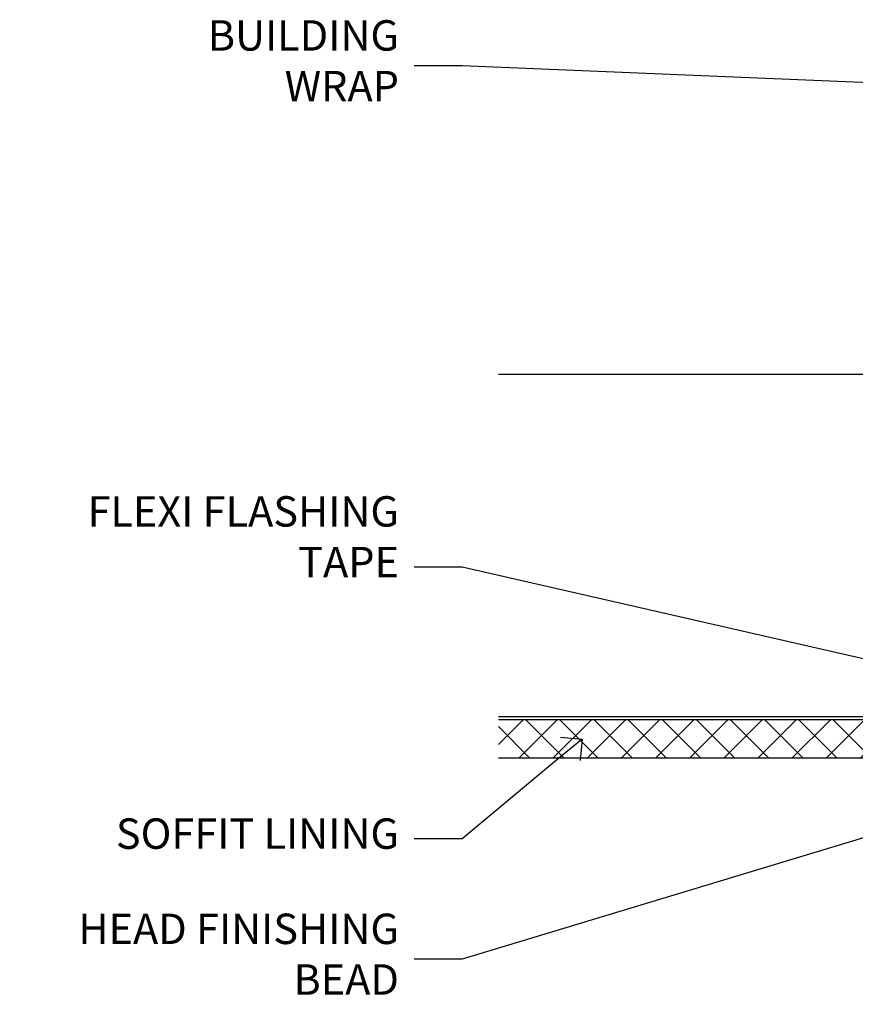
# Model space of a CAD drawing. Units: millimetres. Extents: x -33 to 7753, y -256 to 1143.
# Drawn here: x 0 to 110, y 998 to 1128 of the extents above; entities that cross this region are included whole.
import ezdxf
from ezdxf import colors
from ezdxf.entities.mleader import LeaderData, LeaderLine
from ezdxf.math import Vec2, Vec3

# ---------------------------------------------------------------- set-up
doc = ezdxf.new("R2010")
doc.units = ezdxf.units.MM
doc.linetypes.add('Dashed', pattern=[564.4444465637206, 282.2222232818604, -282.2222232818602])
doc.layers.add('Aluminium Systems Ltd Joinery Detail', color=7, linetype='Continuous')
doc.layers.add('Aluminium Systems Ltd Notes', color=7, linetype='Continuous')
doc.styles.get("Standard").update_dxf_attribs({"font": 'arial.ttf'})

# ---------------------------------------------------------------- blocks, each defined once
blk = doc.blocks.new('_Open90')
at = {"color": 0, "linetype": 'ByBlock', "lineweight": -2}
for p, q in [((-0.5, 0.5), (0, 0)), ((0, 0), (-1, 0)), ((0, 0), (-0.5, -0.5))]:
    blk.add_line(p, q, dxfattribs=at)
blk = doc.blocks.new('Soffit Bead')
blk.add_lwpolyline([(0, -12), (0, 0), (-12, 0)])
blk.add_arc((0, 0), 12, 180, 270)
for points in [[(-1.752698155406733, 0), (-4.78175930300813, -1.867685612462083), (-7.585037737533639, -2.147847434211144), (-10.43144267686557, -2.255602179229754), (-11.62420584279062, -2.979570191222592)], [(0, -1.652435061540018), (-5.062087062184901, -4.065879061410669), (-9.094494902331007, -4.432244850941061), (-10.78713414310914, -5.257160543347709)], [(0, -5.124270169751981), (-5.234596452447477, -6.975253312190034), (-8.727912448022835, -7.14766081833659), (-9.478141574732035, -7.359676099484204), (-9.482641030421746, -7.363169878957706)], [(0, -7.807371565577341), (-3.297747559812706, -9.160306996407598), (-6.295307219849292, -8.773753832134389), (-7.847452039123027, -9.078408257708361)]]:
    blk.add_spline(points, degree=3)
blk = doc.blocks.new('EIFS Recessed CC Soffit Head AC35')
at = {"layer": 'Aluminium Systems Ltd Joinery Detail'}
h = blk.add_hatch(dxfattribs=at)
h.set_pattern_fill('ANSI37', color=0)
h.set_pattern_definition([(45, (39.43405128627998, 74.96222804931858), (-2.245064030267288, 2.245064030267288), []), (135, (39.43405128627998, 74.96222804931858), (-2.245064030267288, -2.245064030267288), [])])
h.paths.add_polyline_path([(78.93576475289089, 85.67254158378637), (-37.03762580888477, 85.67254158378637), (-37.03762580888477, 80.67254158378637), (78.93576475289089, 80.67254158378637)])
at = {"layer": 'Aluminium Systems Ltd Joinery Detail', "color": 0}
for p, q in [((38.11057824617907, 131.0768659681016), (-37.037625808885, 131.0768659681016)), ((35.28215112143286, 87.24843884335496), (77.93900537092529, 129.9052930928474)), ((77.93900537092529, 87.24843884335496), (35.28215112143286, 129.9052930928474)), ((38.11057824617907, 86.07686596810163), (-37.03762580888477, 86.07686596810163))]:
    blk.add_line(p, q, dxfattribs=at)
blk.add_lwpolyline([(34.11057824617907, 90.07686596810163, 0.414213562373095), (38.11057824617907, 86.07686596810163), (75.11057824617907, 86.07686596810163, 0.414213562373095), (79.11057824617907, 90.07686596810163), (79.11057824617907, 127.0768659681016, 0.414213562373095), (75.11057824617907, 131.0768659681016), (38.11057824617907, 131.0768659681016, 0.414213562373095), (34.11057824617907, 127.0768659681016)], format="xyb", close=True, dxfattribs=at)
blk.add_lwpolyline([(-37.03762580888477, 80.67254158378637), (78.93576475289089, 80.67254158378637), (78.93576475289089, 85.67254158378637), (-37.03762580888477, 85.67254158378637)], dxfattribs=at)
at = {"layer": 'Aluminium Systems Ltd Joinery Detail', "color": 0, "linetype": 'Dashed'}
blk.add_blockref('Soffit Bead', (43.48447746815575, 80.67254158378455), dxfattribs=at)
blk = doc.blocks.new('EIFS Recessed CC Soffit Head Text AC35')
at = {"layer": 'Aluminium Systems Ltd Notes', "color": 3, "lineweight": 5, "ltscale": 0.12}
ml = blk.add_multileader_mtext('Standard', dxfattribs=at)
ml.set_content('BUILDING WRAP', color=3)
ml.set_leader_properties(color=8)
ml.set_arrow_properties(name='OPEN90')
ml.build(insert=Vec2(0, 0))
ml.multileader.update_dxf_attribs({"text_left_attachment_type": 2, "text_right_attachment_type": 2})
ctx = ml.context
ctx.base_point, ctx.plane_origin = Vec3(-116.9140467648228, 85.31672250592692), Vec3(33.31891038061167, 48.2987579986866)
ctx.left_attachment, ctx.right_attachment, ctx.text_align_type = 2, 2, 2
notes = []
notes.append((ctx, [(0, (1, 1, 0), (-80.98823447462019, 85.31672250592692), (-1, 0), 6.291433026901132, [(0, [(40.89458370215016, 80.21162235685188)], 0, [])])]))
ctx.mtext.insert, ctx.mtext.width, ctx.mtext.alignment, ctx.mtext.line_spacing_style, ctx.mtext.flow_direction = Vec3(-89.27966750152154, 91.31672250592692), 39.69616040975598, 3, 2, 5
ml = blk.add_multileader_mtext('Standard', dxfattribs=at)
ml.set_content('FLEXI FLASHING TAPE', color=3)
ml.set_leader_properties(color=8)
ml.set_arrow_properties(name='OPEN90')
ml.build(insert=Vec2(0, 0))
ml.multileader.update_dxf_attribs({"text_left_attachment_type": 2, "text_right_attachment_type": 2})
ctx = ml.context
ctx.base_point, ctx.plane_origin = Vec3(-118.4174574060234, 19.36983027179213), Vec3(-27.37123240583423, -89.9759615809171)
ctx.left_attachment, ctx.right_attachment, ctx.text_align_type = 2, 2, 2
notes.append((ctx, [(0, (1, 1, 0), (-80.98823447462019, 19.36983027179213), (-1, 0), 6.291433026901132, [(0, [(39.06836258617477, -8.129912945429169)], 0, [])])]))
ctx.mtext.insert, ctx.mtext.width, ctx.mtext.alignment, ctx.mtext.line_spacing_style, ctx.mtext.flow_direction = Vec3(-89.27966750152154, 28.70316360512606), 41.67696359775891, 3, 2, 5
ml = blk.add_multileader_mtext('Standard', dxfattribs=at)
ml.set_content('SOFFIT LINING', color=3)
ml.set_leader_properties(color=8)
ml.set_arrow_properties(name='OPEN90')
ml.build(insert=Vec2(0, 0))
ml.multileader.update_dxf_attribs({"text_left_attachment_type": 2, "text_right_attachment_type": 2})
ctx = ml.context
ctx.base_point, ctx.plane_origin = Vec3(-130.7285078835131, -16.35049684972091), Vec3(-31.54779345579664, -94.20801777703946)
ctx.left_attachment, ctx.right_attachment, ctx.text_align_type = 2, 2, 2
notes.append((ctx, [(0, (1, 1, 0), (-80.98823447462019, -16.35049684972091), (-1, 0), 6.291433026901132, [(0, [(-65.20922203606733, -3.256638896631557)], 0, [])])]))
ctx.mtext.insert, ctx.mtext.width, ctx.mtext.alignment, ctx.mtext.line_spacing_style, ctx.mtext.flow_direction = Vec3(-89.27966750152154, -13.68383018305394), 41.67696359775891, 3, 2, 5
ml = blk.add_multileader_mtext('Standard', dxfattribs=at)
ml.set_content('HEAD FINISHING BEAD', color=3)
ml.set_leader_properties(color=8)
ml.set_arrow_properties(name='OPEN90')
ml.build(insert=Vec2(0, 0))
ml.multileader.update_dxf_attribs({"text_left_attachment_type": 2, "text_right_attachment_type": 2})
ctx = ml.context
ctx.base_point, ctx.plane_origin = Vec3(-135.8117275288064, -32.20854969977336), Vec3(-31.54779345579664, -110.0660706270937)
ctx.left_attachment, ctx.right_attachment, ctx.text_align_type = 2, 2, 2
notes.append((ctx, [(0, (1, 1, 0), (-80.98823447462019, -32.20854969977336), (-1, 0), 6.291433026901132, [(0, [(-7.375184486420039, -9.915854748923266)], 0, [])])]))
ctx.mtext.insert, ctx.mtext.width, ctx.mtext.alignment, ctx.mtext.line_spacing_style, ctx.mtext.flow_direction = Vec3(-89.27966750152154, -26.20854969977336), 49.87981264959149, 3, 2, 5
for ctx, leaders in notes:
    for number, flags, end, landing, length, lines in leaders:
        leader = LeaderData()
        leader.index, (leader.has_last_leader_line, leader.has_dogleg_vector, leader.attachment_direction) = number, flags
        leader.last_leader_point, leader.dogleg_vector, leader.dogleg_length = Vec3(end), Vec3(landing), length
        for number, points, colour, breaks in lines:
            line = LeaderLine()
            line.index, line.vertices, line.color, line.breaks = number, Vec3.list(points), colors.encode_raw_color(colour), breaks
            leader.lines.append(line)
        ctx.leaders.append(leader)

msp = doc.modelspace()

# ---------------------------------------------------------------- block references
at = {"layer": 'Aluminium Systems Ltd Joinery Detail'}
msp.add_blockref('EIFS Recessed CC Soffit Head AC35', (100, 950), dxfattribs=at)
at = {"layer": 'Aluminium Systems Ltd Notes'}
msp.add_blockref('EIFS Recessed CC Soffit Head Text AC35', (139.1594801511128, 1036.385065258229), dxfattribs=at)

doc.saveas('drawing.dxf')
